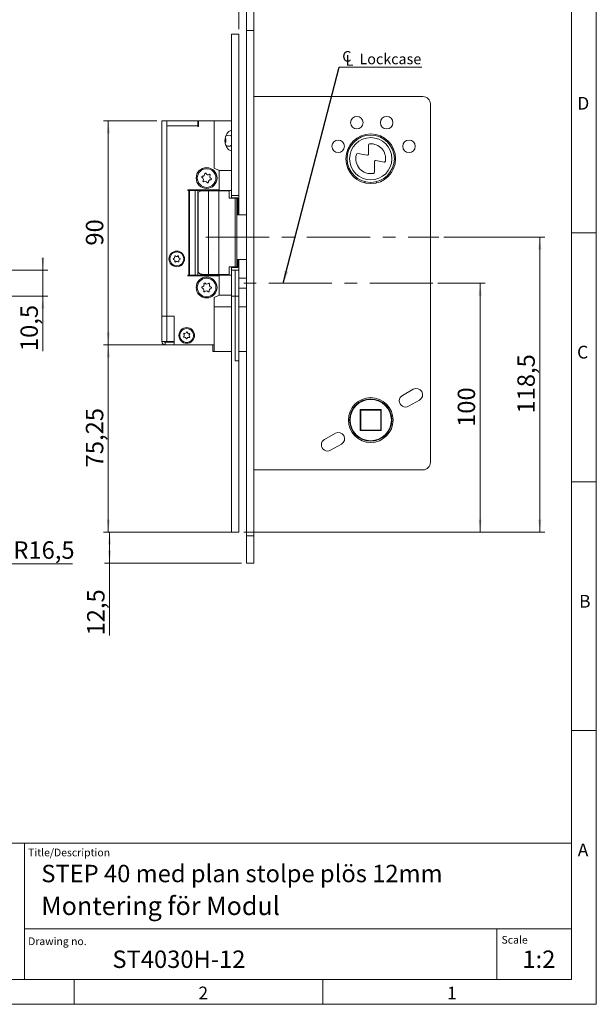
# Model space of a CAD drawing. Units: millimetres. Extents: x 0 to 210, y 0 to 297.
# Drawn here: x 94 to 210, y 0 to 198 of the extents above; entities that cross this region are included whole.
import ezdxf

# ---------------------------------------------------------------- set-up
doc = ezdxf.new("R2010")
doc.units = ezdxf.units.MM
doc.linetypes.add('CENTERX2', pattern=[20.32, 12.7, -2.54, 2.54, -2.54])
doc.styles.add('SLDTEXTSTYLE0', font='TXT', dxfattribs={"width": 0.75})
doc.dimstyles.new('SLDDIMSTYLE1', dxfattribs={"dimtxt": 3.5, "dimasz": 2.5, "dimexe": 0, "dimexo": 0.0625, "dimgap": 0.875, "dimtad": 1, "dimlfac": 2, "dimrnd": 1e-09, "dimzin": 12, "dimdsep": 46, "dimtxsty": 'SLDTEXTSTYLE0', "dimsah": 1, "dimcen": 0.09, "dimadec": 0, "dimazin": 3, "dimtfac": 1, "dimtofl": 0, "dimtmove": 0, "dimatfit": 3, "dimfxl": 0, "dimfrac": 2, "dimtolj": 1, "dimtzin": 12, "dimarcsym": 0})
doc.dimstyles.new('SLDDIMSTYLE2', dxfattribs={"dimtxt": 3.5, "dimasz": 2.5, "dimexe": 0, "dimexo": 0.0625, "dimgap": 0.875, "dimtad": 1, "dimlfac": 2, "dimrnd": 1e-09, "dimzin": 12, "dimdsep": 46, "dimtxsty": 'SLDTEXTSTYLE0', "dimsah": 1, "dimcen": 0.09, "dimadec": 0, "dimazin": 3, "dimtfac": 1, "dimtmove": 0, "dimatfit": 0, "dimfxl": 0, "dimfrac": 2, "dimtolj": 1, "dimtzin": 12, "dimarcsym": 0})
doc.dimstyles.new('SLDDIMSTYLE3', dxfattribs={"dimtxt": 3.5, "dimasz": 2.5, "dimexe": 0, "dimexo": 0.0625, "dimgap": 0.875, "dimtad": 0, "dimtih": 1, "dimtoh": 1, "dimlfac": 2, "dimrnd": 1e-09, "dimzin": 12, "dimdsep": 46, "dimtxsty": 'SLDTEXTSTYLE0', "dimsah": 1, "dimcen": 0, "dimadec": 0, "dimazin": 3, "dimtfac": 1, "dimtofl": 0, "dimtmove": 0, "dimatfit": 3, "dimfxl": 0, "dimfrac": 2, "dimtolj": 1, "dimtzin": 12, "dimarcsym": 0})
doc.dimstyles.new('SLDDIMSTYLE6', dxfattribs={"dimtxt": 0.18, "dimasz": 2.5, "dimexe": 0, "dimexo": 0.0625, "dimgap": 0, "dimtad": 0, "dimtih": 1, "dimtoh": 1, "dimdec": 0, "dimrnd": 1e-09, "dimzin": 0, "dimdsep": 46, "dimtxsty": 'Standard', "dimsah": 1, "dimcen": 0.09, "dimadec": 0, "dimazin": 0, "dimtfac": 2.5, "dimtdec": 0, "dimtofl": 0, "dimtmove": 0, "dimatfit": 3, "dimfxl": 0, "dimfrac": 2, "dimtolj": 1, "dimtzin": 0, "dimarcsym": 0})
doc.dimstyles.new('SLDDIMSTYLE7', dxfattribs={"dimtxt": 3.5, "dimasz": 2.5, "dimexe": 0, "dimexo": 0.0625, "dimgap": 0.875, "dimtad": 1, "dimlfac": 2, "dimrnd": 1e-09, "dimzin": 12, "dimdsep": 46, "dimtxsty": 'SLDTEXTSTYLE0', "dimsah": 1, "dimcen": 0.09, "dimadec": 0, "dimazin": 3, "dimtol": 1, "dimtp": 2, "dimtm": 2, "dimtfac": 1, "dimtdec": 0, "dimtmove": 0, "dimatfit": 0, "dimfxl": 0, "dimfrac": 2, "dimtolj": 1, "dimarcsym": 0})

# ---------------------------------------------------------------- blocks, each defined once
blk = doc.blocks.new('_D_10')
at = {"color": 7, "linetype": 'Continuous', "lineweight": 0}
for p, q in [((79.94, 97.55), (89.79, 88.5)), ((89.79, 88.5), (104.68, 88.5))]:
    blk.add_line(p, q, dxfattribs=at)
blk.add_solid([(79.94, 97.55), (81.58, 95.63), (82, 96.08)], dxfattribs=at)
at = {"color": 7, "linetype": 'Continuous', "lineweight": 0, "insert": (92.79, 93.01), "char_height": 3.5, "attachment_point": 1, "style": 'SLDTEXTSTYLE0'}
blk.add_mtext('R16,5', dxfattribs=at)
blk = doc.blocks.new('_D_15')
at = {"color": 7, "linetype": 'Continuous', "lineweight": 0}
for p, q in [((98.73, 147.5), (98.73, 150)), ((76.62, 147.5), (99.73, 147.5)), ((98.73, 147.5), (98.73, 142.25)), ((76.62, 142.25), (99.73, 142.25)), ((98.73, 142.25), (98.73, 131.23))]:
    blk.add_line(p, q, dxfattribs=at)
for points in [[(98.73, 147.5), (99.04, 150), (98.42, 150)], [(98.73, 142.25), (98.42, 139.75), (99.04, 139.75)]]:
    blk.add_solid(points, dxfattribs=at)
at = {"color": 7, "linetype": 'Continuous', "lineweight": 0, "insert": (94.22, 131.23), "char_height": 3.5, "attachment_point": 1, "rotation": 90, "style": 'SLDTEXTSTYLE0'}
blk.add_mtext('10,5', dxfattribs=at)
blk = doc.blocks.new('_D_17')
at = {"color": 7, "linetype": 'Continuous', "lineweight": 0}
for p, q in [((178.14, 144.88), (187.64, 144.88)), ((186.64, 144.88), (186.64, 94.88)), ((139.14, 94.88), (187.64, 94.88))]:
    blk.add_line(p, q, dxfattribs=at)
for points in [[(186.64, 144.88), (186.33, 142.38), (186.95, 142.38)], [(186.64, 94.88), (186.95, 97.38), (186.33, 97.38)]]:
    blk.add_solid(points, dxfattribs=at)
at = {"color": 7, "linetype": 'Continuous', "lineweight": 0, "insert": (182.13, 116), "char_height": 3.5, "attachment_point": 1, "rotation": 90, "style": 'SLDTEXTSTYLE0'}
blk.add_mtext('100', dxfattribs=at)
blk = doc.blocks.new('_D_18')
at = {"color": 7, "linetype": 'Continuous', "lineweight": 0}
for p, q in [((179.32, 154.13), (199.64, 154.13)), ((198.64, 154.13), (198.64, 94.88)), ((139.14, 94.88), (199.64, 94.88))]:
    blk.add_line(p, q, dxfattribs=at)
for points in [[(198.64, 154.13), (198.33, 151.63), (198.95, 151.63)], [(198.64, 94.88), (198.95, 97.38), (198.33, 97.38)]]:
    blk.add_solid(points, dxfattribs=at)
at = {"color": 7, "linetype": 'Continuous', "lineweight": 0, "insert": (194.13, 118.68), "char_height": 3.5, "attachment_point": 1, "rotation": 90, "style": 'SLDTEXTSTYLE0'}
blk.add_mtext('118,5', dxfattribs=at)
blk = doc.blocks.new('_D_19')
at = {"color": 7, "linetype": 'Continuous', "lineweight": 0}
for p, q in [((137.14, 94.88), (111.13, 94.88)), ((112.13, 94.88), (112.13, 88.63)), ((138.64, 88.63), (111.13, 88.63)), ((112.13, 88.63), (112.13, 74.1))]:
    blk.add_line(p, q, dxfattribs=at)
for points in [[(112.13, 94.88), (111.82, 92.38), (112.44, 92.38)], [(112.13, 88.63), (112.44, 91.13), (111.82, 91.13)]]:
    blk.add_solid(points, dxfattribs=at)
at = {"color": 7, "linetype": 'Continuous', "lineweight": 0, "insert": (107.62, 74.1), "char_height": 3.5, "attachment_point": 1, "rotation": 90, "style": 'SLDTEXTSTYLE0'}
blk.add_mtext('12,5', dxfattribs=at)
blk = doc.blocks.new('_D_20')
at = {"color": 7, "linetype": 'Continuous', "lineweight": 0}
for p, q in [((124.14, 132.5), (110.88, 132.5)), ((111.88, 132.5), (111.88, 94.88)), ((135.64, 94.88), (110.88, 94.88))]:
    blk.add_line(p, q, dxfattribs=at)
for points in [[(111.88, 132.5), (111.57, 130), (112.19, 130)], [(111.88, 94.88), (112.19, 97.38), (111.57, 97.38)]]:
    blk.add_solid(points, dxfattribs=at)
at = {"color": 7, "linetype": 'Continuous', "lineweight": 0, "insert": (107.37, 107.87), "char_height": 3.5, "attachment_point": 1, "rotation": 90, "style": 'SLDTEXTSTYLE0'}
blk.add_mtext('75,25', dxfattribs=at)
blk = doc.blocks.new('_D_21')
at = {"color": 7, "linetype": 'Continuous', "lineweight": 0}
for p, q in [((121.64, 177.5), (110.88, 177.5)), ((111.88, 177.5), (111.88, 132.5)), ((124.14, 132.5), (110.88, 132.5))]:
    blk.add_line(p, q, dxfattribs=at)
for points in [[(111.88, 177.5), (111.57, 175), (112.19, 175)], [(111.88, 132.5), (112.19, 135), (111.57, 135)]]:
    blk.add_solid(points, dxfattribs=at)
at = {"color": 7, "linetype": 'Continuous', "lineweight": 0, "insert": (107.37, 152.42), "char_height": 3.5, "attachment_point": 1, "rotation": 90, "style": 'SLDTEXTSTYLE0'}
blk.add_mtext('90', dxfattribs=at)
blk = doc.blocks.new('_D_22')
at = {"color": 7, "linetype": 'Continuous', "lineweight": 0}
for p, q in [((138.14, 195.88), (138.14, 212.13)), ((139.64, 202.13), (139.64, 212.13)), ((138.14, 211.13), (125.31, 211.13)), ((138.14, 211.13), (139.64, 211.13)), ((139.64, 211.13), (142.14, 211.13))]:
    blk.add_line(p, q, dxfattribs=at)
for points in [[(138.14, 211.13), (135.64, 211.44), (135.64, 210.82)], [(139.64, 211.13), (142.14, 210.82), (142.14, 211.44)]]:
    blk.add_solid(points, dxfattribs=at)
at = {"color": 7, "linetype": 'Continuous', "lineweight": 0, "char_height": 3.5, "attachment_point": 1, "style": 'SLDTEXTSTYLE0'}
for s, insert in [('3', (125.31, 215.64)), ('±2', (129.21, 215.64))]:
    blk.add_mtext(s, dxfattribs=dict(at, insert=insert))
blk = doc.blocks.new('SW_SYMBOL_MOD_CL')
at = {"color": 0, "linetype": 'Continuous', "lineweight": 0, "char_height": 783, "attachment_point": 5, "style": 'SLDTEXTSTYLE0'}
for s, insert in [('C', (400, 600)), ('L', (600, 300))]:
    blk.add_mtext(s, dxfattribs=dict(at, insert=insert))
blk = doc.blocks.new('SW_NOTE_1')
at = {"color": 0, "linetype": 'Continuous', "lineweight": 0}
blk.add_line((16.6, 0), (0, 0), dxfattribs=at)
at = {"color": 0, "linetype": 'Continuous', "lineweight": 0, "xscale": 0.0027037109375, "yscale": 0.0027037109375, "zscale": 0.0027037109375}
blk.add_blockref('SW_SYMBOL_MOD_CL', (0.45, 0.3), dxfattribs=at)
at = {"color": 0, "linetype": 'Continuous', "lineweight": 0, "insert": (4.07, 2.73), "char_height": 2.117, "attachment_point": 1, "style": 'SLDTEXTSTYLE0'}
blk.add_mtext('Lockcase', dxfattribs=at)

msp = doc.modelspace()

# ---------------------------------------------------------------- linework, layer by layer
at = {"color": 7, "linetype": 'Continuous', "lineweight": 0}
for p, q in [((210, 297), (210, 0)), ((205, 5), (205, 292)), ((210, 155), (205, 155)), ((210, 105), (205, 105)), ((210, 55), (205, 55)), ((25, 32.3803), (205, 32.3803)), ((95, 32.3803), (95, 5)), ((95, 15.1685), (205, 15.1685)), ((190, 15.1685), (190, 5)), ((205, 5), (25, 5)), ((105, 0), (105, 5)), ((155, 0), (155, 5)), ((210, 0), (0, 0))]:
    msp.add_line(p, q, dxfattribs=at)
at = {"color": 7, "linetype": 'Continuous', "lineweight": 15}
for p, q in [((139.6419, 195.6274), (139.6419, 201.1274)), ((141.1419, 195.6274), (141.1419, 201.1274)), ((136.6419, 194.8774), (138.1419, 194.8774)), ((136.6419, 162.5024), (136.6419, 194.8774)), ((138.1419, 162.5024), (138.1419, 194.8774)), ((139.6419, 195.6274), (141.1419, 195.6274)), ((139.6419, 94.1274), (139.6419, 195.6274)), ((141.1419, 94.1274), (141.1419, 195.6274)), ((175.1419, 182.3774), (141.1419, 182.3774)), ((176.6419, 180.8774), (176.6419, 108.8774)), ((122.6419, 177.5024), (122.6419, 138.2524)), ((123.6419, 177.5024), (122.6419, 177.5024)), ((129.8919, 177.5024), (123.6419, 177.5024)), ((123.6419, 176.5024), (123.6419, 177.5024)), ((129.8919, 176.5024), (123.6419, 176.5024)), ((123.6419, 138.2524), (123.6419, 176.5024)), ((129.8919, 177.5024), (129.9919, 177.5024)), ((129.8919, 177.5024), (129.8919, 176.5024)), ((129.8919, 176.3524), (129.8919, 176.5024)), ((130.0419, 176.3524), (129.8919, 176.3524)), ((129.9919, 177.5024), (129.9919, 176.3524)), ((129.9919, 177.5024), (130.0419, 177.5024)), ((130.0419, 177.5024), (130.0419, 176.3524)), ((130.0419, 177.5024), (133.1419, 177.5024)), ((133.1419, 177.5024), (136.6419, 177.5024)), ((133.1419, 177.5024), (133.1419, 168.0024)), ((164.1925, 172.6202), (164.1925, 170.8253)), ((163.8991, 170.5791), (162.0487, 170.9054)), ((165.3949, 167.1738), (165.3949, 169.2559)), ((165.6883, 169.5021), (167.3168, 169.2149)), ((133.1419, 168.0024), (134.1419, 167.5024)), ((134.1419, 163.5024), (134.1419, 167.5024)), ((134.1419, 167.5024), (136.6419, 167.5024)), ((134.1419, 167.5024), (134.1419, 163.6274)), ((122.6419, 165.5524), (122.6238, 165.5524)), ((122.6238, 162.7524), (122.6238, 165.5524)), ((163.4442, 165.023), (163.4877, 165.2698)), ((165.7968, 165.27), (165.8403, 165.0232)), ((122.6238, 162.7524), (122.6419, 162.7524)), ((134.1419, 163.6274), (127.8934, 163.6274)), ((127.8934, 163.6274), (127.8934, 163.5274)), ((127.8934, 163.5274), (128.0434, 163.5274)), ((128.0434, 163.5274), (128.0434, 146.4774)), ((128.2139, 163.5274), (128.0434, 163.5274)), ((128.2139, 146.4774), (128.2139, 163.5274)), ((128.2139, 163.5274), (129.3702, 163.5274)), ((129.3702, 163.5274), (129.3702, 146.4774)), ((129.8817, 163.5274), (129.3702, 163.5274)), ((129.8817, 163.5274), (129.8817, 146.4774)), ((129.8817, 162.8718), (129.9745, 163.0503)), ((129.8919, 163.6274), (129.8919, 162.9287)), ((129.9745, 163.0503), (129.9745, 147.0545)), ((129.9919, 163.6274), (129.9919, 163.5024)), ((134.1419, 163.5024), (129.9919, 163.5024)), ((130.3333, 163.5024), (130.3333, 163.3534)), ((130.7669, 163.4524), (130.7768, 163.4524)), ((130.7768, 163.4524), (132.0201, 163.4524)), ((132.0201, 146.6524), (132.0201, 163.4524)), ((132.0201, 163.4524), (134.1075, 163.4524)), ((132.8122, 163.4524), (132.8122, 163.5024)), ((133.9053, 163.4524), (133.9053, 163.5024)), ((134.1075, 146.6524), (134.1075, 163.4524)), ((134.1075, 163.4524), (136.1517, 163.4524)), ((134.1419, 163.5024), (136.6419, 163.5024)), ((134.8926, 163.5024), (134.8926, 163.4524)), ((135.1419, 163.5024), (135.1419, 163.4524)), ((136.1517, 161.9524), (136.1517, 163.4524)), ((136.6419, 162.5024), (136.6419, 162.0024)), ((136.6419, 162.5024), (138.1419, 162.5024)), ((138.1419, 158.6274), (138.1419, 162.5024)), ((136.1517, 161.9524), (137.4122, 161.9524)), ((136.6419, 162.0024), (136.6419, 161.9524)), ((137.8919, 162.0024), (136.6419, 162.0024)), ((137.4122, 148.1524), (137.4122, 161.9524)), ((137.4122, 161.9524), (137.7276, 161.9524)), ((137.7276, 148.1524), (137.7276, 161.9524)), ((137.8919, 162.0024), (137.8919, 158.6274)), ((137.7276, 158.6274), (139.6419, 158.6274)), ((122.6419, 150.6524), (122.6238, 150.6524)), ((122.6238, 147.9316), (122.6238, 150.6524)), ((133.1171, 151.7167), (133.1171, 151.7173)), ((133.1171, 151.7173), (133.1178, 151.7173)), ((133.1178, 151.7167), (133.1171, 151.7167)), ((133.1178, 151.7173), (133.1178, 151.7167)), ((137.7276, 149.6274), (139.6419, 149.6274)), ((137.8919, 149.6274), (137.8919, 148.0024)), ((138.1419, 147.5024), (138.1419, 149.6274)), ((122.6238, 147.8524), (122.6238, 147.9316)), ((122.6238, 147.8524), (122.6419, 147.8524)), ((128.0434, 146.4774), (127.8934, 146.4774)), ((127.8934, 146.4774), (127.8934, 146.3774)), ((128.0434, 146.4774), (128.2139, 146.4774)), ((129.3702, 146.4774), (128.2139, 146.4774)), ((129.8817, 146.4774), (129.3702, 146.4774)), ((129.9745, 147.0545), (129.8817, 147.2331)), ((129.8817, 146.604), (129.8919, 146.5865)), ((129.8919, 146.5865), (129.8919, 146.3774)), ((129.8919, 146.5024), (130.0419, 146.5024)), ((130.0419, 146.3774), (130.0419, 146.5024)), ((130.0419, 146.5024), (134.1419, 146.5024)), ((130.4232, 146.6024), (132.8122, 146.6024)), ((130.7768, 146.6524), (130.7669, 146.6524)), ((132.0201, 146.6524), (130.7768, 146.6524)), ((131.3919, 146.6024), (131.3919, 146.5024)), ((134.1075, 146.6524), (132.0201, 146.6524)), ((132.8122, 146.6524), (132.8122, 146.6024)), ((133.9053, 146.6024), (132.8122, 146.6024)), ((133.3919, 146.5024), (133.3919, 146.6024)), ((133.9053, 146.6024), (133.9053, 146.6524)), ((134.8926, 146.6024), (133.9053, 146.6024)), ((136.1517, 146.6524), (134.1075, 146.6524)), ((134.1419, 142.5024), (134.1419, 146.5024)), ((136.6419, 146.5024), (134.1419, 146.5024)), ((134.8926, 146.6524), (134.8926, 146.6024)), ((135.1419, 146.6524), (135.1419, 146.5024)), ((137.4122, 148.1524), (136.1517, 148.1524)), ((136.1517, 148.1524), (136.1517, 146.6524)), ((136.6419, 148.1524), (136.6419, 148.0024)), ((136.6419, 148.0024), (136.6419, 147.5024)), ((136.6419, 148.0024), (137.8919, 148.0024)), ((136.6419, 147.5024), (137.3919, 147.5024)), ((136.6419, 147.5024), (136.6419, 142.2524)), ((137.3919, 142.2524), (137.3919, 147.5024)), ((137.3919, 147.5024), (138.1419, 147.5024)), ((137.7276, 148.1524), (137.4122, 148.1524)), ((138.1419, 147.5024), (138.1419, 142.2524)), ((127.8934, 146.3774), (134.1419, 146.3774)), ((134.1419, 146.3774), (134.1419, 142.5024)), ((138.1419, 145.8774), (139.6419, 145.8774)), ((134.1419, 142.5024), (133.1419, 142.0024)), ((136.6419, 142.5024), (134.1419, 142.5024)), ((138.1419, 143.8774), (139.6419, 143.8774)), ((133.1419, 142.0024), (133.1419, 132.5024)), ((136.6419, 94.8774), (136.6419, 142.2524)), ((137.3919, 142.2524), (136.6419, 142.2524)), ((137.3919, 129.2524), (137.3919, 142.2524)), ((138.1419, 142.2524), (137.3919, 142.2524)), ((138.1419, 129.2524), (138.1419, 142.2524)), ((133.1419, 140.1274), (136.6419, 140.1274)), ((138.1419, 140.1274), (139.6419, 140.1274)), ((122.6419, 138.2524), (123.6419, 138.2524)), ((122.6419, 133.1524), (122.6419, 138.2524)), ((123.6419, 133.1524), (123.6419, 138.2524)), ((125.1419, 138.2524), (123.6419, 138.2524)), ((125.1419, 133.1524), (125.1419, 138.2524)), ((125.1419, 132.5024), (125.1419, 138.2524)), ((123.6419, 133.1524), (122.6419, 133.1524)), ((123.2919, 133.0024), (123.2919, 132.5024)), ((123.2919, 133.0024), (125.1419, 133.0024)), ((123.6419, 133.1524), (125.1419, 133.1524)), ((125.1419, 133.0024), (125.1419, 132.5024)), ((123.2919, 132.5024), (125.1419, 132.5024)), ((133.1419, 132.5024), (125.1419, 132.5024)), ((126.5919, 132.5024), (126.5919, 132.4664)), ((128.9419, 132.4664), (126.5919, 132.4664)), ((128.9419, 132.4664), (128.9419, 132.5024)), ((132.8919, 132.5024), (132.8919, 131.1274)), ((133.1419, 131.1274), (132.8919, 131.1274)), ((133.1419, 131.1274), (136.6419, 131.1274)), ((138.1419, 131.1274), (139.6419, 131.1274)), ((137.3919, 129.2524), (138.1419, 129.2524)), ((138.1419, 94.8774), (138.1419, 129.2524)), ((173.2053, 123.5674), (171.0278, 122.3391)), ((172.256, 120.1616), (174.4335, 121.3899)), ((162.5419, 115.2774), (162.5419, 119.4774)), ((162.5419, 119.4774), (166.7419, 119.4774)), ((162.5419, 119.4774), (162.6419, 119.3774)), ((162.6419, 119.3774), (162.6419, 115.3774)), ((166.6419, 119.3774), (162.6419, 119.3774)), ((166.7419, 119.4774), (166.6419, 119.3774)), ((166.6419, 115.3774), (166.6419, 119.3774)), ((166.7419, 119.4774), (166.7419, 115.2774)), ((162.6419, 115.3774), (162.5419, 115.2774)), ((166.7419, 115.2774), (162.5419, 115.2774)), ((162.6419, 115.3774), (166.6419, 115.3774)), ((166.6419, 115.3774), (166.7419, 115.2774)), ((157.5278, 114.7245), (155.3503, 113.4963)), ((156.5785, 111.3188), (158.756, 112.547)), ((175.1419, 107.3774), (141.1419, 107.3774)), ((136.6419, 94.8774), (138.1419, 94.8774)), ((139.6419, 94.1274), (141.1419, 94.1274)), ((139.6419, 88.6274), (139.6419, 94.1274)), ((141.1419, 88.6274), (141.1419, 94.1274)), ((139.6419, 88.6274), (141.1419, 88.6274))]:
    msp.add_line(p, q, dxfattribs=at)
at = {"color": 7, "linetype": 'CENTERX2', "lineweight": 0}
for p, q in [((131.4963, 154.1274), (178.3168, 154.1274)), ((177.1419, 144.8774), (139.1419, 144.8774))]:
    msp.add_line(p, q, dxfattribs=at)
at = {"color": 206, "linetype": 'Continuous', "lineweight": 15}
for p, q in [((129.6661, 146.4774), (129.7239, 146.3774)), ((133.1419, 132.5024), (133.1419, 131.1274))]:
    msp.add_line(p, q, dxfattribs=at)
at = {"color": 7, "linetype": 'Continuous', "lineweight": 15}
for centre, radius in [((161.8419, 177.1274), 1.25), ((167.8419, 177.1274), 1.25), ((164.6419, 169.8774), 5), ((164.6419, 169.8774), 4.75), ((164.6419, 169.8774), 4.25), ((158.0919, 172.3774), 1.25), ((172.3419, 172.3774), 1.25), ((131.6419, 166.0024), 2.1), ((131.6419, 166.0024), 1.875), ((125.6419, 149.7524), 1.575), ((125.6419, 149.7524), 1.4), ((131.6419, 144.0024), 2.1), ((131.6419, 144.0024), 1.875), ((127.6419, 134.3774), 1.575), ((127.6419, 134.3774), 1.4), ((164.6419, 117.3774), 4.5), ((164.6419, 117.3774), 4.25), ((164.6419, 117.3774), 4.15)]:
    msp.add_circle(centre, radius, dxfattribs=at)
for centre, radius, start, end in [((175.1419, 180.8774), 1.5, 0, 90), ((136.0478, 173.7223), 0.904, 48.915444, 128.572137), ((136.0478, 173.2825), 0.904, 231.427863, 311.084556), ((164.4425, 172.6202), 0.25, 94.156607, 180), ((164.6419, 169.8774), 3, 351.293203, 94.156607), ((164.6419, 169.8774), 3, 163.484164, 280.539913), ((162.0053, 170.6592), 0.25, 80, 163.484164), ((163.9425, 170.8253), 0.25, 260, 0), ((165.6449, 169.2559), 0.25, 80, 180), ((167.3602, 169.4611), 0.25, 260, 351.293203), ((130.8131, 166.2135), 0.1323, 88.773228, 242.644602), ((130.8257, 166.7987), 0.453, 268.773228, 2.644602), ((131.4103, 166.8257), 0.1323, 28.773228, 182.644602), ((131.9233, 167.1074), 0.453, 208.773228, 302.644602), ((132.239, 166.6146), 0.1323, 328.773228, 122.644602), ((132.7395, 166.3111), 0.453, 148.773228, 242.644602), ((165.1449, 167.1738), 0.25, 280.539913, 0), ((130.5442, 165.6937), 0.453, 328.773228, 62.644602), ((131.0447, 165.3903), 0.1323, 148.773228, 302.644602), ((131.3604, 164.8974), 0.453, 28.773228, 122.644602), ((131.8734, 165.1791), 0.1323, 208.773228, 2.644602), ((132.4581, 165.2062), 0.453, 88.773228, 182.644602), ((132.4706, 165.7913), 0.1323, 268.773228, 62.644602), ((125.3221, 150.2675), 0.0938, 44.894787, 198.76616), ((125.616, 150.5603), 0.3211, 224.894787, 318.76616), ((125.928, 150.2868), 0.0938, 344.894787, 138.76616), ((125.036, 149.733), 0.0938, 104.894787, 258.76616), ((124.9293, 150.134), 0.3211, 284.894787, 18.76616), ((124.9551, 149.3261), 0.3211, 344.894787, 78.76616), ((125.3557, 149.218), 0.0938, 164.894787, 318.76616), ((125.6677, 148.9445), 0.3211, 44.894787, 138.76616), ((125.9616, 149.2374), 0.0938, 224.894787, 18.76616), ((126.3286, 150.1787), 0.3211, 164.894787, 258.76616), ((126.3544, 149.3708), 0.3211, 104.894787, 198.76616), ((126.2478, 149.7718), 0.0938, 284.894787, 78.76616), ((130.6803, 144.6153), 0.453, 280.549253, 14.420627), ((131.2472, 144.7611), 0.1323, 40.549253, 194.420627), ((131.6919, 145.1416), 0.453, 220.549253, 314.420627), ((132.1015, 144.7236), 0.1323, 340.549253, 134.420627), ((132.6534, 144.5287), 0.453, 160.549253, 254.420627), ((130.7875, 144.0399), 0.1323, 100.549253, 254.420627), ((130.6303, 143.4762), 0.453, 340.549253, 74.420627), ((131.1822, 143.2813), 0.1323, 160.549253, 314.420627), ((131.5918, 142.8632), 0.453, 40.549253, 134.420627), ((132.0365, 143.2437), 0.1323, 220.549253, 14.420627), ((132.6034, 143.3895), 0.453, 100.549253, 194.420627), ((132.4962, 143.9649), 0.1323, 280.549253, 74.420627), ((126.8352, 134.429), 0.3211, 309.404541, 43.275914), ((127.1373, 134.7134), 0.0938, 69.404541, 223.275914), ((127.2832, 135.1018), 0.3211, 249.404541, 343.275914), ((127.6806, 134.9824), 0.0938, 9.404541, 163.275914), ((128.0899, 135.0502), 0.3211, 189.404541, 283.275914), ((128.4485, 134.3258), 0.3211, 129.404541, 223.275914), ((128.1851, 134.6464), 0.0938, 309.404541, 103.275914), ((123.2919, 133.1524), 0.65, 180, 270), ((123.2919, 133.1524), 0.15, 180, 270), ((127.0986, 134.1084), 0.0938, 129.404541, 283.275914), ((127.1939, 133.7046), 0.3211, 9.404541, 103.275914), ((127.6032, 133.7724), 0.0938, 189.404541, 343.275914), ((128.0005, 133.653), 0.3211, 69.404541, 163.275914), ((128.1464, 134.0414), 0.0938, 249.404541, 43.275914), ((173.8194, 122.4786), 1.25, 299.425061, 119.425061), ((171.6419, 121.2504), 1.25, 119.425061, 299.425061), ((158.1419, 113.6357), 1.25, 299.425061, 119.425061), ((155.9644, 112.4075), 1.25, 119.425061, 299.425061), ((175.1419, 108.8774), 1.5, 270, 360)]:
    msp.add_arc(centre, radius, start, end, dxfattribs=at)
for centre, major_axis, ratio, start_param, end_param in [((136.826, 173.5024), (0, 2.1), 0.71207392, 0.1234856, 3.01810706), ((134.2611, 173.5024), (1.2741, 0), 0.88294759, 5.78520402, 6.78116659)]:
    msp.add_ellipse(centre, major_axis=major_axis, ratio=ratio, start_param=start_param, end_param=end_param, dxfattribs=at)
for points, knots in [([(130.7768, 163.4524), (130.6552, 163.4389), (130.4124, 163.4119), (130.1451, 163.2491), (130.021, 163.1045), (129.9745, 163.0503)], [0, 0, 0, 0, 0.38540676, 0.76972483, 1, 1, 1, 1]), ([(129.9745, 147.0545), (130.0023, 147.0201), (130.0583, 146.9509), (130.1459, 146.8737), (130.2287, 146.8142), (130.3041, 146.7695), (130.3842, 146.7311), (130.4878, 146.6924), (130.5926, 146.6673), (130.6965, 146.6543), (130.75, 146.653), (130.7768, 146.6524)], [0, 0, 0, 0, 0.1413635, 0.28487421, 0.3794095, 0.47451034, 0.57140074, 0.66892191, 0.83260848, 0.91605867, 1, 1, 1, 1])]:
    msp.add_open_spline(points, degree=3, knots=knots, dxfattribs=at)

# ---------------------------------------------------------------- block references
at = {"color": 7, "linetype": 'Continuous', "lineweight": 0}
msp.add_blockref('SW_NOTE_1', (158.3018, 188.2515), dxfattribs=at)

# ---------------------------------------------------------------- texts
at = {"color": 7, "linetype": 'Continuous', "lineweight": 0, "attachment_point": 1, "style": 'SLDTEXTSTYLE0'}
for s, insert, char_height in [('D', (206.1812, 182.3032), 2.5625), ('C', (206.136, 132.3032), 2.5625), ('B', (206.543, 82.258), 2.5625), ('A', (206.2716, 32.3032), 2.5625), ('Title/Description', (95.7578, 31.2672), 1.538), ('STEP 40 med plan stolpe plös 12mm', (98.4044, 28.0262), 3.5), ('Montering för Modul', (98.4044, 21.6315), 3.704167), ('Scale', (190.9411, 13.7268), 1.538), ('Drawing no.', (95.7578, 13.434), 1.538), ('ST4030H-12', (112.7041, 10.806), 3.5), ('1:2', (195.1383, 10.806), 3.5), ('2', (130, 3.5532), 2.5625), ('1', (180, 3.5532), 2.5625)]:
    msp.add_mtext(s, dxfattribs=dict(at, insert=insert, char_height=char_height))

# ---------------------------------------------------------------- dimensions: what is measured, and where the dimension line sits
at = {"color": 7, "linetype": 'Continuous', "lineweight": 0}
dim = msp.add_linear_dim(base=(139.6419, 211.1274), p1=(138.1419, 194.8774), p2=(139.6419, 201.1274), dimstyle='SLDDIMSTYLE7', dxfattribs=at)
dim.commit()
dim.dimension.update_dxf_attribs({"geometry": '_D_22', "text_midpoint": (129.8231, 211.1274), "dimtype": 160})
for base, p1, p2, dimstyle, picture, middle in [((111.8774, 132.5024), (122.6419, 177.5024), (125.1419, 132.5024), 'SLDDIMSTYLE1', '_D_21', (111.8774, 155.0024)), ((198.6419, 94.8774), (178.3168, 154.1274), (138.1419, 94.8774), 'SLDDIMSTYLE1', '_D_18', (198.6419, 124.5024)), ((98.7343, 142.2524), (75.6193, 147.5024), (75.6193, 142.2524), 'SLDDIMSTYLE2', '_D_15', (98.7343, 135.7524)), ((186.6419, 94.8774), (177.1419, 144.8774), (138.1419, 94.8774), 'SLDDIMSTYLE1', '_D_17', (186.6419, 119.8774)), ((111.8774, 94.8774), (125.1419, 132.5024), (136.6419, 94.8774), 'SLDDIMSTYLE1', '_D_20', (111.8774, 113.6899)), ((112.1274, 88.6274), (138.1419, 94.8774), (139.6419, 88.6274), 'SLDDIMSTYLE1', '_D_19', (112.1274, 78.6274))]:
    dim = msp.add_linear_dim(base=base, p1=p1, p2=p2, angle=90, dimstyle=dimstyle, dxfattribs=at)
    dim.commit()
    dim.dimension.update_dxf_attribs({"geometry": picture, "text_midpoint": middle, "dimtype": 160})
dim = msp.add_radius_dim(center=(73.8693, 103.1274), mpoint=(79.9444, 97.5457), dimstyle='SLDDIMSTYLE3', dxfattribs=at)
dim.commit()
dim.dimension.update_dxf_attribs({"geometry": '_D_10', "text_midpoint": (98.7343, 91.2764), "dimtype": 164})

# ---------------------------------------------------------------- leaders
msp.add_leader([(147.0649, 144.8774), (158.3018, 188.2515)], dimstyle='SLDDIMSTYLE6', dxfattribs=at)

doc.saveas('drawing.dxf')
